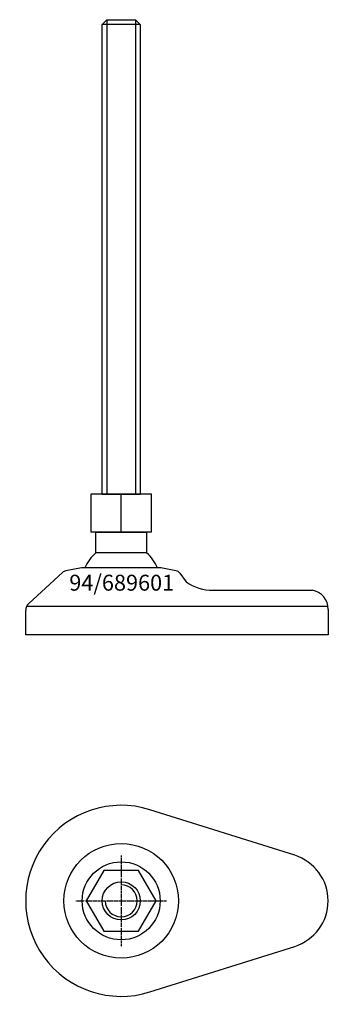
# Model space of a CAD drawing. Extents: x -32 to 65, y -132 to 177.
import ezdxf
from ezdxf.enums import TextEntityAlignment as Align

# ---------------------------------------------------------------- set-up
doc = ezdxf.new("R2010")
doc.units = 0
doc.linetypes.add('DASHDOT', pattern=[1, 0.5, -0.25, 0, -0.25])
doc.layers.get('0').update_dxf_attribs({"linetype": 'CONTINUOUS'})
for name, color, linetype in [('AXIS', 1, 'DASHDOT'), ('MARBETT-FEET', 4, 'CONTINUOUS'), ('TEXT', 5, 'CONTINUOUS')]:
    doc.layers.add(name, color=color, linetype=linetype)
doc.styles.add('DISTINTA', font='romand.shx', dxfattribs={"height": 45})

# ---------------------------------------------------------------- blocks, each defined once
blk = doc.blocks.new('DISBLO')
at = {"layer": 'TEXT', "style": 'DISTINTA'}
blk.add_attdef('TESTO', text='', height=5, dxfattribs=at).set_placement((0.173909, -2.578919), align=Align.CENTER)
blk = doc.blocks.new('689601A')
at = {"layer": 'MARBETT-FEET'}
for p, q in [((-6, 175.24999), (-4.5, 176.74999)), ((-4.5, 176.74999), (-4.5, 27.74999)), ((4.5, 176.74999), (4.5, 27.74999)), ((6, 175.24999), (4.5, 176.74999)), ((6, 175.24999), (-6, 175.24999)), ((-9.500005, 27.74999), (-9.500005, 15.74999)), ((9.500005, 27.74999), (-9.500005, 27.74999)), ((-6, 27.74999), (6, 27.74999)), ((0, 15.74999), (0, 27.74999)), ((9.500005, 15.74999), (9.500005, 27.74999)), ((9.500005, 15.74999), (-9.500005, 15.74999)), ((-18.425616, 3.149852), (-29.027174, -6.568243)), ((-12.499987, 4.54), (-17.431936, 3.643284)), ((12.499987, 4.54), (-12.499987, 4.54)), ((17.199345, 3.685573), (12.499987, 4.54)), ((18.471562, 2.876774), (20.36972, 0.207117)), ((28.907869, -2.46), (60, -2.46)), ((-30, -16.46), (-30, -8.779705)), ((-29.694138, -7.46), (64.938294, -7.46)), ((65, -8.46), (65, -16.46)), ((65, -16.46), (-30, -16.46))]:
    blk.add_line(p, q, dxfattribs=at)
for points in [[(-4.5, 176.74999), (4.5, 176.74999)], [(-6, 27.74999), (-6, 175.24999)], [(6, 175.24999), (6, 27.74999)]]:
    blk.add_lwpolyline(points, dxfattribs=at)
blk.add_lwpolyline([(-7.999997, 9.27699), (-7.999997, 15.74999), (7.999997, 15.74999), (7.999997, 9.27699)], close=True, dxfattribs=at)
for centre, radius, start, end in [((0, 0), 12.25, 130.772785, 158.246619), ((0, 0), 12.25, 21.753381, 49.227215), ((-17.074166, 1.675544), 2, 100.304822, 132.510447), ((16.841575, 1.717833), 2, 35.413283, 79.695178), ((28.907869, 12.54), 15, 235.304846, 270), ((59.062638, -8.324468), 5.938909, 358.692342, 80.918801), ((-27, -8.779705), 3, 132.510447, 180)]:
    blk.add_arc(centre, radius, start, end, dxfattribs=at)
blk = doc.blocks.new('6B-M12')
blk.add_lwpolyline([(-5.484828, 9.5), (-10.969655, 0), (-5.484828, -9.5), (5.484828, -9.5), (10.969655, 0), (5.484828, 9.5)], close=True)
for radius in [12.25, 6]:
    blk.add_circle((0, 0), radius)
blk.add_arc((0, 0), 5, 180, 90)
at = {"layer": 'AXIS', "ltscale": 0.5}
for p, q in [((0, 14.25), (0, -14.25)), ((-14.25, 0), (14.25, 0))]:
    blk.add_line(p, q, dxfattribs=at)
blk = doc.blocks.new('94B')
for p, q in [((54.5, 14.309088), (9, 28.618176)), ((9, -28.618176), (54.5, -14.309088))]:
    blk.add_line(p, q)
blk.add_circle((0, 0), 18)
for centre, radius, start, end in [((0, 0), 30, 72.542397, 287.457603), ((50, 0), 15, 287.457603, 72.542397)]:
    blk.add_arc(centre, radius, start, end)
blk = doc.blocks.new('689601B')
at = {"layer": 'MARBETT-FEET'}
for name in ['94B', '6B-M12']:
    blk.add_blockref(name, (0, 0), dxfattribs=at)
blk = doc.blocks.new('689601')
blk.add_blockref('DISBLO', (0, 0)).add_auto_attribs({'TESTO': '94/689601'})
at = {"layer": 'MARBETT-FEET'}
for name, p in [('689601A', (0, 0)), ('689601B', (0, -100))]:
    blk.add_blockref(name, p, dxfattribs=at)

msp = doc.modelspace()

# ---------------------------------------------------------------- block references
msp.add_blockref('689601', (0, 0))

doc.saveas('drawing.dxf')
